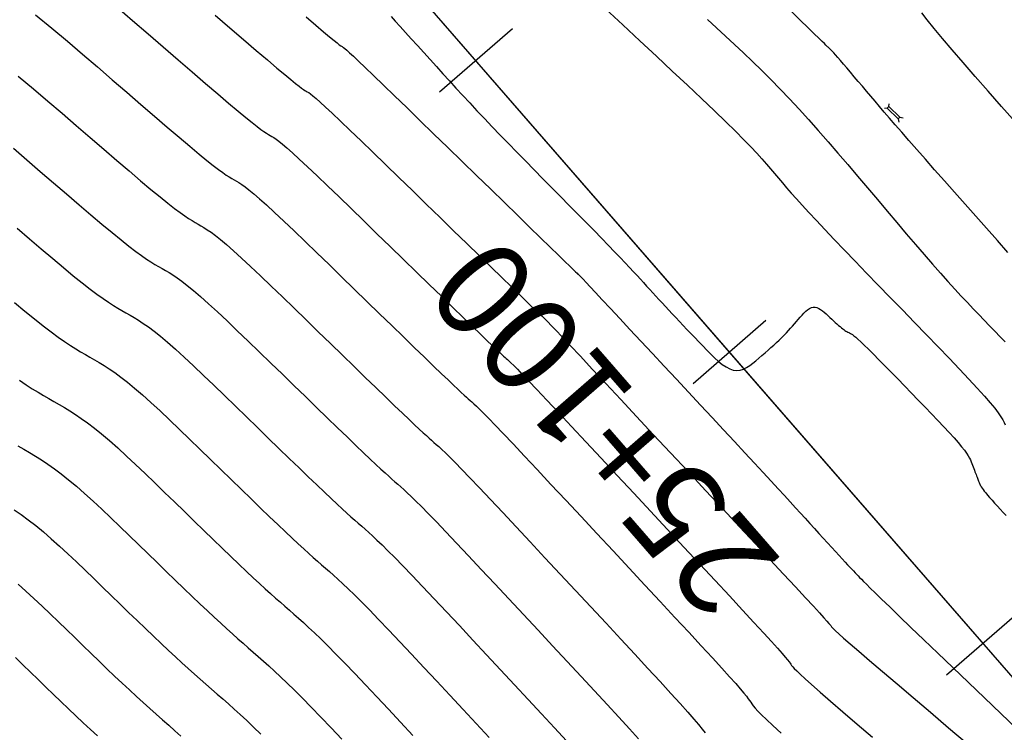
# Model space of a CAD drawing. Units: inches. Extents: x 560848 to 841536, y 348649 to 9137631.
# Drawn here: x 839619 to 839669, y 9136411 to 9136448 of the extents above; entities that cross this region are included whole.
import ezdxf

# ---------------------------------------------------------------- set-up
doc = ezdxf.new("R2010")
doc.units = ezdxf.units.IN
doc.header["$MEASUREMENT"] = 0
for name, color, linetype in [('AlcPlanta', 2, 'Continuous'), ('CNIVEL_M', 34, 'Continuous'), ('CNIVEL_S', 46, 'Continuous'), ('coord', 3, 'Continuous'), ('EJE_ESTACA', 7, 'Continuous'), ('EJE_LINEA', 5, 'Continuous'), ('new eje', 3, 'Continuous'), ('new eje texto', 7, 'Continuous')]:
    doc.layers.add(name, color=color, linetype=linetype)
doc.styles.get("Standard").update_dxf_attribs({"font": 'txt', "height": 5})

# ---------------------------------------------------------------- blocks, each defined once
blk = doc.blocks.new('ALC')
at = {"layer": 'coord', "color": 2}
for p, q in [((68.562, 7.213), (68.471, 7.329)), ((68.562, 7.213), (69.361, 7.213)), ((68.562, 7.213), (68.562, 7.093)), ((69.361, 7.213), (69.489, 7.311)), ((69.361, 7.213), (69.361, 7.093)), ((68.562, 7.093), (68.471, 6.978)), ((68.562, 7.093), (69.361, 7.093)), ((69.361, 7.093), (69.489, 6.996))]:
    blk.add_line(p, q, dxfattribs=at)

msp = doc.modelspace()

# ---------------------------------------------------------------- linework, layer by layer
at = {"layer": 'CNIVEL_M'}
for points in [[(839637.747, 9136448.213), (839637.969, 9136447.967), (839638.222, 9136447.688), (839638.5, 9136447.38), (839638.799, 9136447.049), (839639.113, 9136446.701), (839639.438, 9136446.342), (839639.768, 9136445.977), (839640.098, 9136445.611), (839640.431, 9136445.244), (839640.768, 9136444.873), (839641.11, 9136444.498), (839641.461, 9136444.117), (839641.821, 9136443.728), (839642.194, 9136443.329), (839642.58, 9136442.921), (839642.981, 9136442.5), (839643.397, 9136442.069), (839643.824, 9136441.628), (839644.261, 9136441.18), (839644.706, 9136440.726), (839645.156, 9136440.267), (839645.611, 9136439.805), (839646.068, 9136439.342), (839646.524, 9136438.879), (839646.976, 9136438.42), (839647.418, 9136437.971), (839647.847, 9136437.535), (839648.256, 9136437.118), (839648.642, 9136436.723), (839649, 9136436.356), (839649.325, 9136436.02), (839649.614, 9136435.719), (839649.87, 9136435.45), (839650.098, 9136435.209), (839650.303, 9136434.99), (839650.489, 9136434.789), (839650.661, 9136434.602), (839650.823, 9136434.424), (839650.981, 9136434.251), (839651.138, 9136434.078), (839651.296, 9136433.905), (839651.456, 9136433.73), (839651.617, 9136433.553), (839651.782, 9136433.374), (839651.951, 9136433.191), (839652.124, 9136433.004), (839652.303, 9136432.813), (839652.487, 9136432.617), (839652.677, 9136432.416), (839652.871, 9136432.211), (839653.069, 9136432.003), (839653.271, 9136431.792), (839653.474, 9136431.579), (839653.679, 9136431.365), (839653.885, 9136431.15), (839654.091, 9136430.936), (839654.296, 9136430.727), (839654.5, 9136430.53), (839654.701, 9136430.349), (839654.899, 9136430.189), (839655.094, 9136430.058), (839655.284, 9136429.959), (839655.469, 9136429.898), (839655.648, 9136429.88), (839655.821, 9136429.9), (839655.991, 9136429.953), (839656.156, 9136430.033), (839656.318, 9136430.136), (839656.479, 9136430.254), (839656.637, 9136430.384), (839656.795, 9136430.519), (839656.953, 9136430.655), (839657.109, 9136430.791), (839657.264, 9136430.926), (839657.416, 9136431.06), (839657.564, 9136431.193), (839657.707, 9136431.324), (839657.845, 9136431.452), (839657.976, 9136431.579), (839658.099, 9136431.702), (839658.216, 9136431.824), (839658.327, 9136431.943), (839658.434, 9136432.06), (839658.537, 9136432.176), (839658.636, 9136432.291), (839658.734, 9136432.405), (839658.831, 9136432.519), (839658.928, 9136432.632), (839659.025, 9136432.742), (839659.122, 9136432.846), (839659.218, 9136432.94), (839659.315, 9136433.022), (839659.411, 9136433.087), (839659.508, 9136433.134), (839659.604, 9136433.158), (839659.7, 9136433.158), (839659.796, 9136433.136), (839659.892, 9136433.094), (839659.988, 9136433.037), (839660.084, 9136432.967), (839660.179, 9136432.888), (839660.275, 9136432.802), (839660.37, 9136432.713), (839660.466, 9136432.624), (839660.56, 9136432.536), (839660.654, 9136432.449), (839660.744, 9136432.366), (839660.831, 9136432.288), (839660.915, 9136432.214), (839660.993, 9136432.147), (839661.066, 9136432.087), (839661.132, 9136432.036), (839661.193, 9136431.991), (839661.249, 9136431.954), (839661.3, 9136431.921), (839661.349, 9136431.893), (839661.395, 9136431.867), (839661.44, 9136431.844), (839661.483, 9136431.822), (839661.527, 9136431.8), (839661.577, 9136431.772), (839661.636, 9136431.733), (839661.709, 9136431.677), (839661.803, 9136431.601), (839661.92, 9136431.497), (839662.068, 9136431.361), (839662.249, 9136431.187), (839662.468, 9136430.972), (839662.721, 9136430.718), (839663.004, 9136430.433), (839663.311, 9136430.12), (839663.638, 9136429.786), (839663.979, 9136429.436), (839664.33, 9136429.075), (839664.686, 9136428.708), (839665.042, 9136428.342), (839665.393, 9136427.979), (839665.734, 9136427.626), (839666.06, 9136427.285), (839666.366, 9136426.962), (839666.646, 9136426.66), (839666.896, 9136426.385), (839667.111, 9136426.141), (839667.287, 9136425.929), (839667.428, 9136425.748), (839667.539, 9136425.594), (839667.624, 9136425.461), (839667.689, 9136425.345), (839667.74, 9136425.243), (839667.78, 9136425.149), (839667.815, 9136425.06), (839667.849, 9136424.972), (839667.882, 9136424.884), (839667.916, 9136424.798), (839667.948, 9136424.714), (839667.979, 9136424.633), (839668.009, 9136424.556), (839668.037, 9136424.483), (839668.064, 9136424.416), (839668.088, 9136424.354), (839668.11, 9136424.298), (839668.131, 9136424.246), (839668.15, 9136424.198), (839668.168, 9136424.153), (839668.185, 9136424.111), (839668.202, 9136424.069), (839668.218, 9136424.029), (839668.235, 9136423.988), (839668.254, 9136423.946), (839668.277, 9136423.899), (839668.307, 9136423.847), (839668.345, 9136423.786), (839668.395, 9136423.716), (839668.457, 9136423.633), (839668.535, 9136423.537), (839668.629, 9136423.425), (839668.739, 9136423.299), (839668.861, 9136423.161), (839668.995, 9136423.014), (839669.137, 9136422.858), (839669.286, 9136422.697), (839669.439, 9136422.531), (839669.594, 9136422.363)], [(839618.451, 9136445.122), (839619.237, 9136444.468), (839619.988, 9136443.827), (839620.722, 9136443.193), (839621.451, 9136442.561), (839622.172, 9136441.938), (839622.874, 9136441.332), (839623.549, 9136440.752), (839624.187, 9136440.206), (839624.78, 9136439.703), (839625.319, 9136439.252), (839625.793, 9136438.86), (839626.198, 9136438.535), (839626.54, 9136438.269), (839626.826, 9136438.055), (839627.067, 9136437.883), (839627.272, 9136437.746), (839627.449, 9136437.635), (839627.609, 9136437.541), (839627.759, 9136437.456), (839627.909, 9136437.37), (839628.066, 9136437.276), (839628.238, 9136437.166), (839628.433, 9136437.031), (839628.658, 9136436.863), (839628.921, 9136436.654), (839629.229, 9136436.395), (839629.589, 9136436.078), (839630.007, 9136435.699), (839630.477, 9136435.261), (839630.993, 9136434.774), (839631.546, 9136434.245), (839632.129, 9136433.684), (839632.735, 9136433.098), (839633.355, 9136432.495), (839633.984, 9136431.884), (839634.612, 9136431.273), (839635.232, 9136430.67), (839635.836, 9136430.083), (839636.417, 9136429.519), (839636.965, 9136428.988), (839637.474, 9136428.496), (839637.934, 9136428.052), (839638.339, 9136427.663), (839638.683, 9136427.336), (839638.97, 9136427.064), (839639.21, 9136426.839), (839639.41, 9136426.655), (839639.578, 9136426.502), (839639.723, 9136426.373), (839639.851, 9136426.26), (839639.971, 9136426.155), (839640.092, 9136426.05), (839640.223, 9136425.932), (839640.375, 9136425.791), (839640.56, 9136425.615), (839640.786, 9136425.392), (839641.066, 9136425.11), (839641.409, 9136424.758), (839641.827, 9136424.323), (839642.325, 9136423.799), (839642.898, 9136423.192), (839643.535, 9136422.515), (839644.224, 9136421.78), (839644.956, 9136420.997), (839645.719, 9136420.179), (839646.504, 9136419.337), (839647.3, 9136418.484), (839648.095, 9136417.631), (839648.879, 9136416.789), (839649.64, 9136415.971), (839650.368, 9136415.187), (839651.051, 9136414.449), (839651.677, 9136413.77), (839652.236, 9136413.159), (839652.716, 9136412.63), (839653.109, 9136412.189), (839653.424, 9136411.83), (839653.671, 9136411.54), (839653.862, 9136411.307), (839654.008, 9136411.121)], [(839618.433, 9136425.97), (839618.731, 9136425.801), (839619.031, 9136425.627), (839619.338, 9136425.444), (839619.653, 9136425.247), (839619.979, 9136425.031), (839620.32, 9136424.791), (839620.679, 9136424.523), (839621.058, 9136424.222), (839621.459, 9136423.885), (839621.881, 9136423.515), (839622.32, 9136423.116), (839622.774, 9136422.694), (839623.239, 9136422.253), (839623.713, 9136421.798), (839624.193, 9136421.334), (839624.675, 9136420.865), (839625.158, 9136420.395), (839625.637, 9136419.93), (839626.109, 9136419.472), (839626.571, 9136419.025), (839627.018, 9136418.594), (839627.449, 9136418.182), (839627.858, 9136417.792), (839628.243, 9136417.429), (839628.6, 9136417.096), (839628.934, 9136416.789), (839629.246, 9136416.505), (839629.541, 9136416.24), (839629.822, 9136415.99), (839630.093, 9136415.751), (839630.356, 9136415.521), (839630.616, 9136415.294), (839630.877, 9136415.066), (839631.143, 9136414.832), (839631.42, 9136414.584), (839631.713, 9136414.316), (839632.029, 9136414.022), (839632.372, 9136413.693), (839632.748, 9136413.324), (839633.163, 9136412.909), (839633.62, 9136412.441), (839634.115, 9136411.927), (839634.644, 9136411.372), (839635.2, 9136410.783)]]:
    msp.add_lwpolyline(points, dxfattribs=at)
at = {"layer": 'CNIVEL_S'}
for points in [[(839623.568, 9136448.694), (839624.37, 9136448), (839625.169, 9136447.309), (839625.957, 9136446.627), (839626.722, 9136445.966), (839627.454, 9136445.334), (839628.142, 9136444.743), (839628.774, 9136444.202), (839629.339, 9136443.721), (839629.827, 9136443.311), (839630.229, 9136442.977), (839630.554, 9136442.714), (839630.812, 9136442.511), (839631.014, 9136442.359), (839631.171, 9136442.246), (839631.296, 9136442.164), (839631.398, 9136442.102), (839631.489, 9136442.05), (839631.58, 9136441.998), (839631.68, 9136441.936), (839631.799, 9136441.855), (839631.946, 9136441.745), (839632.13, 9136441.596), (839632.361, 9136441.399), (839632.648, 9136441.144), (839633.001, 9136440.821), (839633.426, 9136440.424), (839633.916, 9136439.959), (839634.462, 9136439.437), (839635.055, 9136438.866), (839635.685, 9136438.256), (839636.343, 9136437.617), (839637.021, 9136436.959), (839637.707, 9136436.292), (839638.393, 9136435.624), (839639.07, 9136434.966), (839639.727, 9136434.327), (839640.355, 9136433.717), (839640.944, 9136433.145), (839641.484, 9136432.622), (839641.965, 9136432.156), (839642.378, 9136431.757), (839642.716, 9136431.432), (839642.985, 9136431.174), (839643.196, 9136430.973), (839643.358, 9136430.821), (839643.481, 9136430.707), (839643.574, 9136430.622), (839643.649, 9136430.556), (839643.713, 9136430.5), (839643.778, 9136430.443), (839643.855, 9136430.372), (839643.958, 9136430.274), (839644.098, 9136430.135), (839644.289, 9136429.94), (839644.544, 9136429.677), (839644.874, 9136429.331), (839645.292, 9136428.889), (839645.807, 9136428.342), (839646.411, 9136427.699), (839647.091, 9136426.973), (839647.833, 9136426.178), (839648.627, 9136425.328), (839649.458, 9136424.437), (839650.314, 9136423.519), (839651.183, 9136422.587), (839652.052, 9136421.655), (839652.908, 9136420.736), (839653.738, 9136419.845), (839654.528, 9136418.996), (839655.267, 9136418.201), (839655.94, 9136417.474), (839656.536, 9136416.831), (839657.04, 9136416.283), (839657.444, 9136415.841), (839657.757, 9136415.494), (839657.991, 9136415.23), (839658.161, 9136415.035), (839658.278, 9136414.895), (839658.357, 9136414.795), (839658.409, 9136414.724), (839658.448, 9136414.666), (839658.487, 9136414.608), (839658.541, 9136414.539), (839658.623, 9136414.446), (839658.748, 9136414.319), (839658.929, 9136414.144), (839659.181, 9136413.911), (839659.519, 9136413.609), (839659.956, 9136413.224), (839660.501, 9136412.75), (839661.146, 9136412.195), (839661.876, 9136411.569), (839662.678, 9136410.885)], [(839648.853, 9136448.596), (839649.744, 9136447.769), (839650.625, 9136446.952), (839651.484, 9136446.152), (839652.311, 9136445.381), (839653.094, 9136444.646), (839653.823, 9136443.958), (839654.487, 9136443.325), (839655.075, 9136442.758), (839655.58, 9136442.261), (839656.009, 9136441.828), (839656.373, 9136441.452), (839656.683, 9136441.122), (839656.95, 9136440.828), (839657.184, 9136440.563), (839657.396, 9136440.316), (839657.598, 9136440.078), (839657.799, 9136439.841), (839658.006, 9136439.597), (839658.227, 9136439.34), (839658.468, 9136439.065), (839658.736, 9136438.763), (839659.037, 9136438.43), (839659.379, 9136438.057), (839659.767, 9136437.64), (839660.207, 9136437.174), (839660.694, 9136436.663), (839661.22, 9136436.113), (839661.781, 9136435.532), (839662.368, 9136434.924), (839662.975, 9136434.298), (839663.596, 9136433.658), (839664.223, 9136433.012), (839664.85, 9136432.367), (839665.468, 9136431.73), (839666.067, 9136431.109), (839666.639, 9136430.514), (839667.174, 9136429.952), (839667.664, 9136429.432), (839668.099, 9136428.963), (839668.469, 9136428.552), (839668.77, 9136428.205), (839669.006, 9136427.918), (839669.187, 9136427.68), (839669.323, 9136427.484), (839669.422, 9136427.322), (839669.493, 9136427.185), (839669.547, 9136427.065)], [(839669.687, 9136435.989), (839669.137, 9136436.609), (839668.578, 9136437.239), (839668.018, 9136437.869), (839667.464, 9136438.493), (839666.921, 9136439.106), (839666.393, 9136439.701), (839665.888, 9136440.273), (839665.409, 9136440.815), (839664.962, 9136441.322), (839664.553, 9136441.788), (839664.185, 9136442.209), (839663.855, 9136442.589), (839663.557, 9136442.934), (839663.286, 9136443.25), (839663.037, 9136443.542), (839662.803, 9136443.816), (839662.581, 9136444.079), (839662.364, 9136444.335), (839662.148, 9136444.591), (839661.935, 9136444.842), (839661.727, 9136445.087), (839661.529, 9136445.322), (839661.341, 9136445.542), (839661.168, 9136445.745), (839661.011, 9136445.927), (839660.875, 9136446.084), (839660.76, 9136446.215), (839660.665, 9136446.322), (839660.587, 9136446.407), (839660.523, 9136446.475), (839660.47, 9136446.53), (839660.426, 9136446.573), (839660.387, 9136446.61), (839660.352, 9136446.643), (839660.314, 9136446.678), (839660.264, 9136446.726), (839660.186, 9136446.8), (839660.069, 9136446.913), (839659.899, 9136447.079), (839659.662, 9136447.309), (839659.345, 9136447.619), (839658.936, 9136448.019), (839658.424, 9136448.521)], [(839619.339, 9136448.297), (839620.188, 9136447.606), (839620.996, 9136446.929), (839621.778, 9136446.261), (839622.546, 9136445.597), (839623.31, 9136444.935), (839624.064, 9136444.283), (839624.798, 9136443.649), (839625.502, 9136443.043), (839626.165, 9136442.475), (839626.777, 9136441.953), (839627.329, 9136441.486), (839627.81, 9136441.086), (839628.214, 9136440.756), (839628.547, 9136440.492), (839628.819, 9136440.283), (839629.041, 9136440.121), (839629.222, 9136439.996), (839629.373, 9136439.9), (839629.503, 9136439.822), (839629.624, 9136439.753), (839629.744, 9136439.684), (839629.873, 9136439.606), (839630.019, 9136439.511), (839630.189, 9136439.388), (839630.394, 9136439.23), (839630.641, 9136439.026), (839630.938, 9136438.769), (839631.295, 9136438.45), (839631.716, 9136438.061), (839632.196, 9136437.61), (839632.727, 9136437.105), (839633.3, 9136436.556), (839633.907, 9136435.97), (839634.539, 9136435.358), (839635.188, 9136434.727), (839635.845, 9136434.088), (839636.503, 9136433.448), (839637.151, 9136432.818), (839637.782, 9136432.205), (839638.386, 9136431.618), (839638.954, 9136431.067), (839639.479, 9136430.559), (839639.95, 9136430.104), (839640.358, 9136429.71), (839640.699, 9136429.384), (839640.978, 9136429.119), (839641.203, 9136428.906), (839641.384, 9136428.738), (839641.53, 9136428.605), (839641.649, 9136428.498), (839641.75, 9136428.408), (839641.842, 9136428.328), (839641.935, 9136428.246), (839642.039, 9136428.152), (839642.167, 9136428.033), (839642.329, 9136427.875), (839642.538, 9136427.666), (839642.805, 9136427.394), (839643.141, 9136427.045), (839643.559, 9136426.606), (839644.066, 9136426.071), (839644.655, 9136425.446), (839645.313, 9136424.744), (839646.029, 9136423.979), (839646.791, 9136423.163), (839647.589, 9136422.308), (839648.409, 9136421.428), (839649.241, 9136420.535), (839650.073, 9136419.643), (839650.893, 9136418.763), (839651.689, 9136417.908), (839652.448, 9136417.091), (839653.159, 9136416.325), (839653.809, 9136415.622), (839654.386, 9136414.995), (839654.878, 9136414.457), (839655.277, 9136414.015), (839655.59, 9136413.662), (839655.831, 9136413.385), (839656.012, 9136413.171), (839656.143, 9136413.008), (839656.238, 9136412.883), (839656.309, 9136412.783), (839656.368, 9136412.695), (839656.427, 9136412.608), (839656.499, 9136412.511), (839656.597, 9136412.392), (839656.736, 9136412.241), (839656.927, 9136412.047), (839657.184, 9136411.8), (839657.521, 9136411.489), (839657.951, 9136411.104)], [(839628.646, 9136448.282), (839629.407, 9136447.625), (839630.119, 9136447.011), (839630.771, 9136446.451), (839631.35, 9136445.956), (839631.844, 9136445.536), (839632.245, 9136445.199), (839632.561, 9136444.937), (839632.804, 9136444.74), (839632.987, 9136444.597), (839633.121, 9136444.497), (839633.219, 9136444.429), (839633.293, 9136444.382), (839633.354, 9136444.347), (839633.415, 9136444.312), (839633.487, 9136444.266), (839633.579, 9136444.199), (839633.702, 9136444.102), (839633.866, 9136443.963), (839634.081, 9136443.771), (839634.358, 9136443.518), (839634.707, 9136443.192), (839635.135, 9136442.787), (839635.635, 9136442.309), (839636.196, 9136441.768), (839636.809, 9136441.176), (839637.463, 9136440.542), (839638.148, 9136439.877), (839638.853, 9136439.192), (839639.569, 9136438.496), (839640.284, 9136437.8), (839640.989, 9136437.114), (839641.673, 9136436.449), (839642.324, 9136435.816), (839642.933, 9136435.224), (839643.489, 9136434.684), (839643.98, 9136434.208), (839644.397, 9136433.804), (839644.732, 9136433.48), (839644.992, 9136433.229), (839645.189, 9136433.04), (839645.332, 9136432.904), (839645.432, 9136432.81), (839645.5, 9136432.746), (839645.547, 9136432.704), (839645.584, 9136432.672), (839645.621, 9136432.64), (839645.671, 9136432.592), (839645.749, 9136432.515), (839645.868, 9136432.394), (839646.041, 9136432.214), (839646.283, 9136431.96), (839646.606, 9136431.618), (839647.025, 9136431.172), (839647.549, 9136430.614), (839648.168, 9136429.952), (839648.869, 9136429.201), (839649.638, 9136428.377), (839650.462, 9136427.494), (839651.327, 9136426.567), (839652.219, 9136425.61), (839653.125, 9136424.638), (839654.03, 9136423.667), (839654.922, 9136422.71), (839655.786, 9136421.783), (839656.608, 9136420.9), (839657.375, 9136420.076), (839658.072, 9136419.327), (839658.686, 9136418.666), (839659.202, 9136418.109), (839659.611, 9136417.666), (839659.923, 9136417.326), (839660.151, 9136417.076), (839660.31, 9136416.899), (839660.413, 9136416.781), (839660.475, 9136416.708), (839660.509, 9136416.665), (839660.528, 9136416.636), (839660.548, 9136416.608), (839660.583, 9136416.567), (839660.649, 9136416.501), (839660.759, 9136416.396), (839660.931, 9136416.241), (839661.178, 9136416.023), (839661.516, 9136415.728), (839661.961, 9136415.344), (839662.521, 9136414.863), (839663.188, 9136414.294), (839663.945, 9136413.648), (839664.778, 9136412.939), (839665.672, 9136412.179), (839666.612, 9136411.38), (839667.581, 9136410.557)], [(839633.36, 9136448.191), (839633.86, 9136447.761), (839634.26, 9136447.42), (839634.568, 9136447.16), (839634.797, 9136446.968), (839634.96, 9136446.834), (839635.071, 9136446.747), (839635.142, 9136446.693), (839635.187, 9136446.663), (839635.219, 9136446.644), (839635.251, 9136446.625), (839635.294, 9136446.596), (839635.359, 9136446.544), (839635.458, 9136446.459), (839635.602, 9136446.329), (839635.801, 9136446.144), (839636.068, 9136445.893), (839636.413, 9136445.564), (839636.844, 9136445.149), (839637.354, 9136444.658), (839637.931, 9136444.1), (839638.563, 9136443.486), (839639.241, 9136442.828), (839639.952, 9136442.137), (839640.686, 9136441.424), (839641.43, 9136440.699), (839642.175, 9136439.975), (839642.908, 9136439.262), (839643.618, 9136438.571), (839644.293, 9136437.915), (839644.922, 9136437.303), (839645.494, 9136436.747), (839645.995, 9136436.259), (839646.416, 9136435.85), (839646.748, 9136435.528), (839647, 9136435.284), (839647.182, 9136435.107), (839647.306, 9136434.987), (839647.383, 9136434.912), (839647.426, 9136434.871), (839647.446, 9136434.852), (839647.455, 9136434.845), (839647.463, 9136434.837), (839647.481, 9136434.819), (839647.518, 9136434.781), (839647.584, 9136434.711), (839647.689, 9136434.599), (839647.842, 9136434.436), (839648.054, 9136434.21), (839648.333, 9136433.911), (839648.687, 9136433.532), (839649.108, 9136433.08), (839649.588, 9136432.566), (839650.116, 9136432), (839650.683, 9136431.392), (839651.279, 9136430.753), (839651.894, 9136430.093), (839652.519, 9136429.422), (839653.145, 9136428.751), (839653.764, 9136428.086), (839654.371, 9136427.435), (839654.961, 9136426.802), (839655.525, 9136426.195), (839656.059, 9136425.621), (839656.557, 9136425.085), (839657.012, 9136424.594), (839657.421, 9136424.152), (839657.787, 9136423.755), (839658.116, 9136423.397), (839658.415, 9136423.071), (839658.689, 9136422.771), (839658.946, 9136422.49), (839659.19, 9136422.222), (839659.428, 9136421.96), (839659.664, 9136421.7), (839659.898, 9136421.443), (839660.127, 9136421.191), (839660.349, 9136420.948), (839660.56, 9136420.716), (839660.759, 9136420.499), (839660.942, 9136420.298), (839661.108, 9136420.118), (839661.255, 9136419.959), (839661.384, 9136419.82), (839661.498, 9136419.698), (839661.599, 9136419.59), (839661.69, 9136419.494), (839661.774, 9136419.406), (839661.852, 9136419.324), (839661.928, 9136419.244), (839662.006, 9136419.164), (839662.096, 9136419.071), (839662.209, 9136418.956), (839662.359, 9136418.806), (839662.558, 9136418.611), (839662.816, 9136418.358), (839663.148, 9136418.037), (839663.563, 9136417.635), (839664.071, 9136417.145), (839664.664, 9136416.575), (839665.329, 9136415.936), (839666.055, 9136415.239), (839666.829, 9136414.497), (839667.639, 9136413.721), (839668.473, 9136412.921), (839669.319, 9136412.11), (839670.166, 9136411.3)], [(839654.138, 9136448.05), (839654.602, 9136447.62), (839655.067, 9136447.189), (839655.532, 9136446.755), (839655.998, 9136446.316), (839656.467, 9136445.868), (839656.939, 9136445.41), (839657.415, 9136444.938), (839657.895, 9136444.449), (839658.38, 9136443.942), (839658.871, 9136443.413), (839659.367, 9136442.865), (839659.868, 9136442.301), (839660.373, 9136441.723), (839660.88, 9136441.135), (839661.39, 9136440.538), (839661.901, 9136439.935), (839662.413, 9136439.33), (839662.924, 9136438.726), (839663.432, 9136438.126), (839663.933, 9136437.536), (839664.422, 9136436.961), (839664.897, 9136436.406), (839665.354, 9136435.876), (839665.788, 9136435.376), (839666.197, 9136434.911), (839666.578, 9136434.484), (839666.934, 9136434.093), (839667.267, 9136433.731), (839667.583, 9136433.394), (839667.883, 9136433.076), (839668.173, 9136432.774), (839668.456, 9136432.482), (839668.734, 9136432.195), (839669.012, 9136431.909), (839669.285, 9136431.627), (839669.55, 9136431.353)], [(839670.079, 9136442.739), (839669.358, 9136443.552), (839668.659, 9136444.344), (839667.991, 9136445.102), (839667.367, 9136445.818), (839666.796, 9136446.479), (839666.289, 9136447.074), (839665.858, 9136447.593), (839665.509, 9136448.029), (839665.234, 9136448.388)], [(839618.199, 9136441.393), (839618.898, 9136440.789), (839619.593, 9136440.187), (839620.279, 9136439.593), (839620.95, 9136439.015), (839621.596, 9136438.461), (839622.21, 9136437.938), (839622.784, 9136437.454), (839623.308, 9136437.017), (839623.777, 9136436.635), (839624.183, 9136436.313), (839624.532, 9136436.046), (839624.834, 9136435.826), (839625.094, 9136435.646), (839625.322, 9136435.496), (839625.526, 9136435.371), (839625.714, 9136435.261), (839625.894, 9136435.158), (839626.073, 9136435.056), (839626.259, 9136434.946), (839626.458, 9136434.822), (839626.677, 9136434.674), (839626.923, 9136434.497), (839627.201, 9136434.281), (839627.519, 9136434.021), (839627.883, 9136433.707), (839628.297, 9136433.336), (839628.758, 9136432.912), (839629.258, 9136432.442), (839629.791, 9136431.935), (839630.351, 9136431.398), (839630.93, 9136430.838), (839631.523, 9136430.263), (839632.122, 9136429.68), (839632.721, 9136429.097), (839633.313, 9136428.522), (839633.891, 9136427.96), (839634.448, 9136427.42), (839634.976, 9136426.909), (839635.469, 9136426.433), (839635.919, 9136426), (839636.32, 9136425.617), (839636.666, 9136425.288), (839636.963, 9136425.009), (839637.218, 9136424.773), (839637.437, 9136424.572), (839637.627, 9136424.4), (839637.797, 9136424.249), (839637.952, 9136424.112), (839638.1, 9136423.983), (839638.249, 9136423.853), (839638.407, 9136423.712), (839638.584, 9136423.55), (839638.79, 9136423.355), (839639.035, 9136423.118), (839639.327, 9136422.827), (839639.677, 9136422.471), (839640.094, 9136422.04), (839640.584, 9136421.527), (839641.142, 9136420.939), (839641.756, 9136420.287), (839642.419, 9136419.58), (839643.12, 9136418.831), (839643.85, 9136418.049), (839644.599, 9136417.246), (839645.358, 9136416.433), (839646.116, 9136415.619), (839646.865, 9136414.816), (839647.592, 9136414.033), (839648.288, 9136413.283), (839648.943, 9136412.574), (839649.546, 9136411.917), (839650.086, 9136411.324), (839650.554, 9136410.804)], [(839618.387, 9136437.249), (839619.026, 9136436.699), (839619.643, 9136436.17), (839620.233, 9136435.669), (839620.787, 9136435.204), (839621.298, 9136434.782), (839621.76, 9136434.41), (839622.167, 9136434.092), (839622.525, 9136433.823), (839622.841, 9136433.598), (839623.121, 9136433.408), (839623.373, 9136433.246), (839623.603, 9136433.106), (839623.819, 9136432.98), (839624.028, 9136432.861), (839624.237, 9136432.742), (839624.452, 9136432.617), (839624.678, 9136432.477), (839624.921, 9136432.317), (839625.187, 9136432.13), (839625.481, 9136431.909), (839625.809, 9136431.646), (839626.177, 9136431.336), (839626.588, 9136430.973), (839627.039, 9136430.562), (839627.524, 9136430.111), (839628.037, 9136429.625), (839628.573, 9136429.112), (839629.126, 9136428.578), (839629.69, 9136428.03), (839630.26, 9136427.476), (839630.83, 9136426.922), (839631.394, 9136426.374), (839631.946, 9136425.838), (839632.478, 9136425.322), (839632.986, 9136424.83), (839633.464, 9136424.37), (839633.904, 9136423.948), (839634.3, 9136423.57), (839634.65, 9136423.24), (839634.956, 9136422.954), (839635.225, 9136422.706), (839635.463, 9136422.489), (839635.676, 9136422.297), (839635.871, 9136422.125), (839636.053, 9136421.964), (839636.229, 9136421.811), (839636.406, 9136421.656), (839636.591, 9136421.492), (839636.793, 9136421.308), (839637.021, 9136421.096), (839637.283, 9136420.844), (839637.588, 9136420.543), (839637.945, 9136420.185), (839638.361, 9136419.758), (839638.843, 9136419.256), (839639.385, 9136418.686), (839639.978, 9136418.058), (839640.615, 9136417.381), (839641.285, 9136416.665), (839641.981, 9136415.92), (839642.694, 9136415.156), (839643.416, 9136414.381), (839644.138, 9136413.607), (839644.85, 9136412.842), (839645.543, 9136412.096), (839646.208, 9136411.378), (839646.835, 9136410.698)], [(839618.255, 9136433.401), (839618.79, 9136432.955), (839619.288, 9136432.547), (839619.743, 9136432.184), (839620.152, 9136431.87), (839620.518, 9136431.601), (839620.848, 9136431.37), (839621.148, 9136431.17), (839621.423, 9136430.996), (839621.68, 9136430.842), (839621.925, 9136430.7), (839622.163, 9136430.564), (839622.402, 9136430.428), (839622.645, 9136430.287), (839622.898, 9136430.133), (839623.165, 9136429.961), (839623.451, 9136429.764), (839623.761, 9136429.536), (839624.099, 9136429.272), (839624.47, 9136428.965), (839624.878, 9136428.61), (839625.32, 9136428.213), (839625.789, 9136427.779), (839626.283, 9136427.315), (839626.795, 9136426.826), (839627.322, 9136426.318), (839627.858, 9136425.798), (839628.399, 9136425.272), (839628.94, 9136424.746), (839629.475, 9136424.226), (839630, 9136423.716), (839630.509, 9136423.223), (839630.997, 9136422.751), (839631.459, 9136422.307), (839631.888, 9136421.896), (839632.281, 9136421.523), (839632.633, 9136421.192), (839632.948, 9136420.899), (839633.232, 9136420.639), (839633.489, 9136420.406), (839633.725, 9136420.195), (839633.945, 9136420), (839634.154, 9136419.817), (839634.358, 9136419.638), (839634.563, 9136419.46), (839634.775, 9136419.272), (839635.002, 9136419.067), (839635.252, 9136418.836), (839635.532, 9136418.57), (839635.849, 9136418.26), (839636.212, 9136417.898), (839636.628, 9136417.475), (839637.102, 9136416.984), (839637.628, 9136416.433), (839638.2, 9136415.829), (839638.81, 9136415.182), (839639.45, 9136414.499), (839640.112, 9136413.791), (839640.789, 9136413.065), (839641.475, 9136412.33), (839642.159, 9136411.595), (839642.836, 9136410.869)], [(839618.511, 9136429.378), (839618.856, 9136429.141), (839619.174, 9136428.932), (839619.473, 9136428.746), (839619.757, 9136428.577), (839620.03, 9136428.419), (839620.298, 9136428.267), (839620.566, 9136428.115), (839620.838, 9136427.957), (839621.118, 9136427.788), (839621.409, 9136427.604), (839621.715, 9136427.397), (839622.041, 9136427.164), (839622.389, 9136426.897), (839622.764, 9136426.593), (839623.169, 9136426.248), (839623.6, 9136425.864), (839624.055, 9136425.448), (839624.528, 9136425.004), (839625.017, 9136424.539), (839625.517, 9136424.058), (839626.025, 9136423.566), (839626.537, 9136423.068), (839627.049, 9136422.571), (839627.556, 9136422.078), (839628.055, 9136421.594), (839628.54, 9136421.124), (839629.008, 9136420.673), (839629.454, 9136420.244), (839629.873, 9136419.844), (839630.262, 9136419.476), (839630.617, 9136419.144), (839630.941, 9136418.844), (839631.239, 9136418.572), (839631.515, 9136418.323), (839631.774, 9136418.092), (839632.019, 9136417.876), (839632.255, 9136417.669), (839632.487, 9136417.466), (839632.72, 9136417.263), (839632.959, 9136417.052), (839633.211, 9136416.826), (839633.482, 9136416.576), (839633.78, 9136416.296), (839634.111, 9136415.977), (839634.48, 9136415.611), (839634.895, 9136415.192), (839635.361, 9136414.713), (839635.872, 9136414.18), (839636.422, 9136413.6), (839637.005, 9136412.983), (839637.614, 9136412.334), (839638.243, 9136411.662), (839638.885, 9136410.974)], [(839618.243, 9136422.664), (839618.6, 9136422.418), (839618.969, 9136422.149), (839619.352, 9136421.851), (839619.75, 9136421.522), (839620.162, 9136421.165), (839620.586, 9136420.785), (839621.019, 9136420.384), (839621.461, 9136419.967), (839621.909, 9136419.538), (839622.36, 9136419.102), (839622.814, 9136418.661), (839623.267, 9136418.22), (839623.718, 9136417.782), (839624.164, 9136417.35), (839624.602, 9136416.926), (839625.029, 9136416.515), (839625.444, 9136416.119), (839625.843, 9136415.74), (839626.223, 9136415.383), (839626.584, 9136415.048), (839626.927, 9136414.734), (839627.254, 9136414.438), (839627.568, 9136414.157), (839627.871, 9136413.887), (839628.167, 9136413.627), (839628.458, 9136413.373), (839628.746, 9136413.121), (839629.034, 9136412.869), (839629.327, 9136412.612), (839629.628, 9136412.343), (839629.944, 9136412.057), (839630.277, 9136411.748), (839630.633, 9136411.41), (839631.016, 9136411.038)], [(839618.443, 9136418.816), (839618.851, 9136418.453), (839619.265, 9136418.074), (839619.683, 9136417.681), (839620.104, 9136417.278), (839620.528, 9136416.869), (839620.952, 9136416.457), (839621.376, 9136416.044), (839621.799, 9136415.634), (839622.218, 9136415.227), (839622.632, 9136414.828), (839623.04, 9136414.436), (839623.439, 9136414.056), (839623.827, 9136413.688), (839624.204, 9136413.336), (839624.568, 9136413), (839624.919, 9136412.679), (839625.261, 9136412.371), (839625.594, 9136412.074), (839625.92, 9136411.785), (839626.241, 9136411.503), (839626.559, 9136411.225), (839626.875, 9136410.949)], [(839618.3, 9136415.019), (839618.695, 9136414.637), (839619.09, 9136414.253), (839619.486, 9136413.869), (839619.88, 9136413.486), (839620.273, 9136413.105), (839620.663, 9136412.729), (839621.05, 9136412.358), (839621.434, 9136411.993), (839621.812, 9136411.636), (839622.185, 9136411.289), (839622.551, 9136410.952)]]:
    msp.add_lwpolyline(points, dxfattribs=at)
at = {"layer": 'EJE_ESTACA'}
for p, q in [((839644.029, 9136447.562), (839640.256, 9136444.28)), ((839644.029, 9136447.563), (839640.257, 9136444.281)), ((839657.155, 9136432.472), (839653.383, 9136429.191)), ((839657.155, 9136432.472), (839653.383, 9136429.191)), ((839670.281, 9136417.383), (839666.509, 9136414.101)), ((839670.281, 9136417.383), (839666.509, 9136414.101))]:
    msp.add_line(p, q, dxfattribs=at)
at = {"layer": 'EJE_LINEA'}
msp.add_line((839655.27, 9136430.832), (839623.457, 9136467.402), dxfattribs=at)
at = {"layer": 'new eje'}
for q in [(839620.128, 9136471.229), (839655.27, 9136430.832)]:
    msp.add_line((839697.957, 9136381.762), q, dxfattribs=at)

# ---------------------------------------------------------------- block references
at = {"layer": 'AlcPlanta', "rotation": 315.7721943475996}
msp.add_blockref('ALC', (839609.361, 9136486.197), dxfattribs=at)

# ---------------------------------------------------------------- texts
at = {"layer": 'new eje texto'}
msp.add_text('25+100', height=5, rotation=131.0194, dxfattribs=at).set_placement((839658.06, 9136420.005))
msp.add_text('25+100', height=5, rotation=131.0194, dxfattribs=at).set_placement((839658.06, 9136420.005))

doc.saveas('drawing.dxf')
